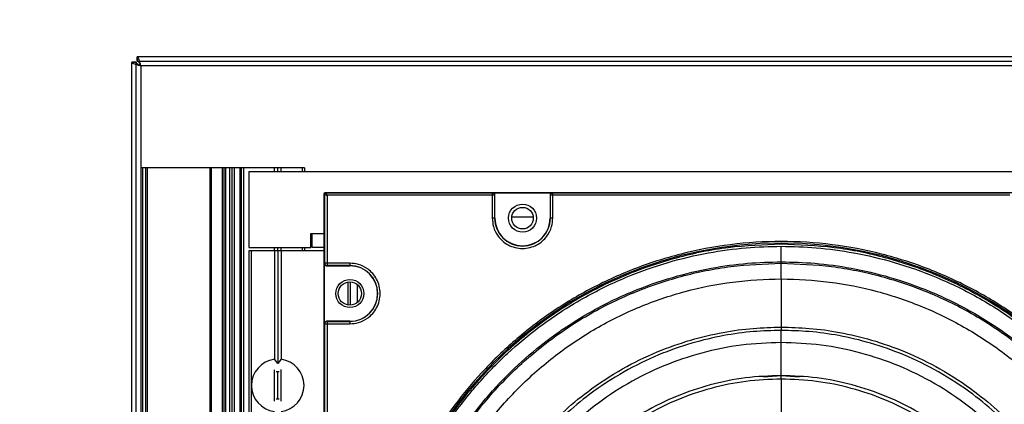
# Model space of a CAD drawing. Units: inches. Extents: x 0.3 to 33.8, y 0.2 to 21.7.
# Drawn here: x 9 to 9.6, y 15.4 to 15.7 of the extents above; entities that cross this region are included whole.
import ezdxf

# ---------------------------------------------------------------- set-up
doc = ezdxf.new("R2010")
doc.units = ezdxf.units.IN
doc.header["$MEASUREMENT"] = 0
doc.layers.add('BORDERS', color=7, linetype='Continuous')
doc.styles.add('SLDTEXTSTYLE0', font='TXT', dxfattribs={"width": 0.75})
doc.dimstyles.new('SLDDIMSTYLE0', dxfattribs={"dimtxt": 0.137795, "dimasz": 0.14, "dimexe": 0, "dimexo": 0.0625, "dimgap": 0.034449, "dimtad": 1, "dimdec": 3, "dimlfac": 10, "dimrnd": 1e-09, "dimzin": 4, "dimdsep": 46, "dimtxsty": 'SLDTEXTSTYLE0', "dimblk1": 'CLOSED', "dimblk2": 'CLOSED', "dimsah": 1, "dimcen": 0.09, "dimadec": 0, "dimazin": 1, "dimtfac": 1, "dimtdec": 3, "dimtmove": 0, "dimatfit": 0, "dimldrblk": 'CLOSED', "dimfxl": 0, "dimfrac": 2, "dimtolj": 1, "dimtzin": 12, "dimarcsym": 0})

# ---------------------------------------------------------------- blocks, each defined once
blk = doc.blocks.new('_Closed')
at = {"color": 0, "linetype": 'ByBlock', "lineweight": -2}
for p, q in [((-1, 0.166667), (0, 0)), ((-1, 0.166667), (-1, -0.166667)), ((0, 0), (-1, -0.166667)), ((0, 0), (-1, 0))]:
    blk.add_line(p, q, dxfattribs=at)
blk = doc.blocks.new('_D')
at = {"layer": 'BORDERS'}
for p, q in [((8.76709, 16.26583), (8.7251, 16.26583)), ((8.7251, 16.26583), (8.7251, 16.04708)), ((9.31272, 16.26583), (9.3547, 16.26583)), ((9.3547, 16.26583), (9.3547, 16.04708)), ((8.7251, 16.04708), (8.76709, 16.04708)), ((9.3547, 16.04708), (9.31272, 16.04708)), ((8.94326, 15.68344), (8.94326, 15.88029)), ((9.08331, 15.68354), (9.08331, 15.88029)), ((8.94326, 15.84092), (8.69326, 15.84092)), ((8.94326, 15.84092), (9.08331, 15.84092)), ((9.08331, 15.84092), (9.33331, 15.84092))]:
    blk.add_line(p, q, dxfattribs=at)
at = {"layer": 'BORDERS', "xscale": 0.14, "yscale": 0.14}
blk.add_blockref('_Closed', (8.94326, 15.84092, 0.00638), dxfattribs=at)
at = {"layer": 'BORDERS', "xscale": 0.14, "yscale": 0.14, "rotation": 180.0000000000004}
blk.add_blockref('_Closed', (9.08331, 15.84092, 0.00638), dxfattribs=at)
at = {"layer": 'BORDERS', "char_height": 0.137795, "attachment_point": 1, "style": 'SLDTEXTSTYLE0'}
for s, insert in [('3.6cm', (8.76709, 16.22471)), ('1.400in', (8.73646, 16.01855))]:
    blk.add_mtext(s, dxfattribs=dict(at, insert=insert))

msp = doc.modelspace()

# ---------------------------------------------------------------- linework, layer by layer
at = {"color": 7, "linetype": 'Continuous', "lineweight": 25}
for p, q in [((9.08331, 7.99698), (9.08331, 15.64417)), ((9.08331, 15.64417), (9.08601, 15.64417)), ((9.08601, 15.64417), (9.08331, 15.64417)), ((9.08601, 7.99698), (9.08601, 15.64417)), ((9.08672, 15.64758), (9.08672, 15.64488)), ((9.9023, 15.64758), (9.08672, 15.64758)), ((9.08672, 15.64488), (9.08672, 15.64758)), ((9.08672, 15.64488), (9.9023, 15.64488)), ((9.90011, 15.64198), (9.08891, 15.64198)), ((9.08891, 15.64198), (9.08891, 7.99918)), ((9.08895, 15.57748), (9.08895, 8.06268)), ((9.08995, 15.57748), (9.08895, 15.57748)), ((9.08995, 15.57748), (9.08995, 8.06268)), ((9.09195, 15.57748), (9.08995, 15.57748)), ((9.09195, 15.57748), (9.09195, 8.06268)), ((9.09295, 15.57748), (9.09195, 15.57748)), ((9.09295, 15.57748), (9.09295, 8.06268)), ((9.13245, 15.57748), (9.09295, 15.57748)), ((9.13245, 15.57748), (9.13245, 8.06268)), ((9.13345, 15.57748), (9.13245, 15.57748)), ((9.13345, 15.57748), (9.13345, 8.06268)), ((9.14041, 15.57748), (9.13345, 15.57748)), ((9.14041, 15.57748), (9.14041, 8.06268)), ((9.14141, 15.57748), (9.14041, 15.57748)), ((9.14141, 15.57748), (9.14141, 8.06268)), ((9.14241, 15.57748), (9.14141, 15.57748)), ((9.14241, 15.57748), (9.14241, 8.06268)), ((9.14498, 15.57748), (9.14241, 15.57748)), ((9.14498, 15.57748), (9.14498, 8.06268)), ((9.14641, 15.57748), (9.14498, 15.57748)), ((9.14641, 15.57748), (9.14641, 8.06268)), ((9.14784, 15.57748), (9.14641, 15.57748)), ((9.14784, 15.57748), (9.14784, 8.06268)), ((9.15141, 15.57748), (9.14784, 15.57748)), ((9.15141, 15.57748), (9.15141, 8.06268)), ((9.15241, 15.57748), (9.15141, 15.57748)), ((9.15241, 15.57748), (9.15241, 8.06268)), ((9.15391, 15.57748), (9.15241, 15.57748)), ((9.15391, 15.57748), (9.15391, 8.06268)), ((9.17331, 15.57748), (9.15391, 15.57748)), ((9.15716, 15.57518), (9.15716, 15.52718)), ((9.15716, 15.57518), (9.83026, 15.57518)), ((9.17331, 15.57748), (9.17331, 15.57518)), ((9.17541, 15.57748), (9.17331, 15.57748)), ((9.17541, 15.57748), (9.17541, 15.57518)), ((9.17751, 15.57748), (9.17541, 15.57748)), ((9.17751, 15.57748), (9.17751, 15.57518)), ((9.19091, 15.57748), (9.17751, 15.57748)), ((9.19241, 15.57748), (9.19091, 15.57748)), ((9.19091, 15.57748), (9.19091, 15.57518)), ((9.19241, 15.57748), (9.19241, 15.57518)), ((9.20481, 14.98533), (9.20481, 15.56102)), ((9.20513, 15.5607), (9.20481, 15.56102)), ((9.20513, 15.51731), (9.20513, 15.5607)), ((9.20581, 15.56202), (9.20613, 15.5617)), ((9.20581, 15.56202), (9.7815, 15.56202)), ((9.20613, 15.5617), (9.31103, 15.5617)), ((9.20663, 15.5602), (9.20663, 15.51731)), ((9.31103, 15.5602), (9.20663, 15.5602)), ((9.31103, 15.5617), (9.31116, 15.56183)), ((9.31103, 15.5617), (9.31103, 15.5602)), ((9.31103, 15.5602), (9.31103, 15.54578)), ((9.31253, 15.5602), (9.31103, 15.5602)), ((9.31116, 15.56183), (9.34916, 15.56183)), ((9.31266, 15.56033), (9.31253, 15.5602)), ((9.31253, 15.5602), (9.31253, 15.54578)), ((9.31266, 15.54578), (9.31266, 15.56033)), ((9.34779, 15.5602), (9.34766, 15.56033)), ((9.34766, 15.56033), (9.34766, 15.54578)), ((9.34929, 15.5602), (9.34779, 15.5602)), ((9.34779, 15.54578), (9.34779, 15.5602)), ((9.34916, 15.56183), (9.34929, 15.5617)), ((9.34929, 15.5617), (9.63803, 15.5617)), ((9.34929, 15.5602), (9.34929, 15.5617)), ((9.34929, 15.54578), (9.34929, 15.5602)), ((9.63803, 15.5602), (9.34929, 15.5602)), ((9.31253, 15.54578), (9.31266, 15.54578)), ((9.3234, 15.54655), (9.33691, 15.54655)), ((9.34779, 15.54578), (9.34766, 15.54578)), ((9.19636, 15.53615), (9.19716, 15.53615)), ((9.19636, 15.52718), (9.19636, 15.53615)), ((9.19716, 15.52718), (9.19716, 15.53615)), ((9.19716, 15.53615), (9.20481, 15.53615)), ((9.15716, 15.52718), (9.19636, 15.52718)), ((9.17331, 15.52718), (9.17331, 15.52518)), ((9.17541, 15.52718), (9.17541, 15.52518)), ((9.17751, 15.52718), (9.17751, 15.52518)), ((9.19091, 15.52718), (9.19091, 15.52518)), ((9.19241, 15.52718), (9.19241, 15.52518)), ((9.20481, 15.52718), (9.19716, 15.52718)), ((9.15716, 15.52518), (9.15716, 8.11578)), ((9.15866, 15.52518), (9.15716, 15.52518)), ((9.15866, 15.52518), (9.15866, 8.11578)), ((9.17336, 15.52518), (9.15866, 15.52518)), ((9.17336, 15.52518), (9.17336, 15.45664)), ((9.17546, 15.52518), (9.17336, 15.52518)), ((9.17546, 15.52518), (9.17546, 15.45408)), ((9.17756, 15.52518), (9.17546, 15.52518)), ((9.17756, 15.52518), (9.17756, 15.45664)), ((9.20481, 15.52518), (9.17756, 15.52518)), ((9.205, 15.51718), (9.20513, 15.51731)), ((9.205, 15.47918), (9.205, 15.51718)), ((9.20663, 15.51731), (9.20513, 15.51731)), ((9.20663, 15.51581), (9.2065, 15.51568)), ((9.2065, 15.51568), (9.22106, 15.51568)), ((9.22106, 15.51731), (9.20663, 15.51731)), ((9.20663, 15.51731), (9.20663, 15.51581)), ((9.22106, 15.51581), (9.20663, 15.51581)), ((9.22106, 15.51581), (9.22106, 15.51568)), ((9.49366, 15.51727), (9.49366, 15.51819)), ((9.49366, 15.50745), (9.49366, 15.51727)), ((9.21969, 15.5054), (9.21969, 15.49095)), ((9.22125, 15.50552), (9.22125, 15.49083)), ((9.2259, 15.49264), (9.2259, 15.50371)), ((9.20513, 15.47904), (9.205, 15.47918)), ((9.20513, 15.47904), (9.20663, 15.47904)), ((9.20513, 15.06731), (9.20513, 15.47904)), ((9.2065, 15.48068), (9.20663, 15.48054)), ((9.22106, 15.48068), (9.2065, 15.48068)), ((9.20663, 15.48054), (9.20663, 15.47904)), ((9.20663, 15.48054), (9.22106, 15.48054)), ((9.20663, 15.47904), (9.20663, 15.06731)), ((9.20663, 15.47904), (9.22106, 15.47904)), ((9.22106, 15.48054), (9.22106, 15.48068)), ((9.49366, 15.47696), (9.49366, 15.47489)), ((9.49366, 15.4464), (9.49366, 15.4672)), ((9.17546, 15.45408), (9.17336, 15.45664)), ((9.17756, 15.45664), (9.17546, 15.45408)), ((9.17331, 15.4501), (9.17331, 15.43026)), ((9.17438, 15.44889), (9.17546, 15.44895)), ((9.17541, 15.44895), (9.17541, 15.4314)), ((9.17546, 15.44895), (9.17644, 15.4489)), ((9.17751, 15.45012), (9.17751, 15.43024)), ((9.48235, 15.44566), (9.49366, 15.4464)), ((9.49366, 15.4464), (9.50496, 15.44566)), ((9.49366, 15.44415), (9.49366, 15.4464)), ((9.49366, 15.44415), (9.49366, 15.4218))]:
    msp.add_line(p, q, dxfattribs=at)
at = {"color": 7, "linetype": 'Continuous', "lineweight": 25, "flags": 128}
msp.add_lwpolyline([(9.17644, 15.43145), (9.17546, 15.4314), (9.17438, 15.43147)], dxfattribs=at)
at = {"color": 7, "linetype": 'Continuous', "lineweight": 25}
for centre, radius in [((9.33016, 15.54578), 0.00885), ((9.33016, 15.54578), 0.0068), ((9.22106, 15.49818), 0.00885), ((9.22106, 15.49818), 0.00735)]:
    msp.add_circle(centre, radius, dxfattribs=at)
for centre, radius, start, end in [((9.20613, 15.5607), 0.001, 90.02044, 179.97956), ((9.33016, 15.54578), 0.01763, 180, 360), ((9.33016, 15.54578), 0.0175, 180, 360), ((9.49366, 15.27318), 0.25684, 0, 180), ((9.22106, 15.49818), 0.01763, 270, 90), ((9.22106, 15.49818), 0.0175, 270, 90), ((9.17546, 15.44018), 0.0166, 97.26774, 262.73226), ((9.17546, 15.44018), 0.0166, 277.26774, 82.73226)]:
    msp.add_arc(centre, radius, start, end, dxfattribs=at)
for points in [[(9.08331, 15.64417), (9.08339, 15.64399), (9.08356, 15.64362), (9.08486, 15.64307), (9.08671, 15.64252), (9.08817, 15.64216), (9.08891, 15.64198)], [(9.08601, 15.64417), (9.08605, 15.64399), (9.08614, 15.64362), (9.08681, 15.64307), (9.08777, 15.64252), (9.08853, 15.64216), (9.08891, 15.64198)], [(9.08891, 15.64198), (9.08873, 15.64271), (9.08836, 15.64418), (9.08781, 15.64603), (9.08726, 15.64732), (9.0869, 15.64749), (9.08672, 15.64758)], [(9.08891, 15.64198), (9.08873, 15.64236), (9.08836, 15.64312), (9.08781, 15.64407), (9.08726, 15.64475), (9.0869, 15.64483), (9.08672, 15.64488)], [(9.49366, 15.52928), (9.48248, 15.52886), (9.46013, 15.52801), (9.42718, 15.52121), (9.39537, 15.51048), (9.36524, 15.4956), (9.33731, 15.47694), (9.31205, 15.45479), (9.2899, 15.42953), (9.27123, 15.40159), (9.25637, 15.37146), (9.24557, 15.33965), (9.23902, 15.3067), (9.23682, 15.27318), (9.23902, 15.23965), (9.24557, 15.2067), (9.25637, 15.17489), (9.27123, 15.14476), (9.2899, 15.11682), (9.31205, 15.09157), (9.33731, 15.06941), (9.36524, 15.05075), (9.39537, 15.03588), (9.42718, 15.02514), (9.46013, 15.01834), (9.48248, 15.0175), (9.49366, 15.01707)], [(9.49366, 15.01707), (9.50483, 15.0175), (9.52718, 15.01834), (9.56013, 15.02514), (9.59195, 15.03588), (9.62208, 15.05075), (9.65001, 15.06941), (9.67527, 15.09157), (9.69742, 15.11682), (9.71608, 15.14476), (9.73094, 15.17489), (9.74174, 15.2067), (9.7483, 15.23965), (9.75049, 15.27318), (9.7483, 15.3067), (9.74174, 15.33965), (9.73094, 15.37146), (9.71608, 15.40159), (9.69742, 15.42953), (9.67527, 15.45479), (9.65001, 15.47694), (9.62208, 15.4956), (9.59195, 15.51048), (9.56013, 15.52121), (9.52718, 15.52801), (9.50483, 15.52886), (9.49366, 15.52928)], [(9.49366, 15.02908), (9.48301, 15.02948), (9.46171, 15.03029), (9.4303, 15.03677), (9.39998, 15.047), (9.37126, 15.06118), (9.34464, 15.07897), (9.32056, 15.10008), (9.29945, 15.12416), (9.28166, 15.15078), (9.2675, 15.1795), (9.25721, 15.20982), (9.25096, 15.24122), (9.24887, 15.27318), (9.25096, 15.30513), (9.25721, 15.33653), (9.2675, 15.36685), (9.28166, 15.39557), (9.29945, 15.4222), (9.32056, 15.44627), (9.34464, 15.46738), (9.37126, 15.48517), (9.39998, 15.49935), (9.4303, 15.50958), (9.46171, 15.51606), (9.48301, 15.51687), (9.49366, 15.51727)], [(9.49366, 15.51727), (9.50431, 15.51687), (9.52561, 15.51606), (9.55702, 15.50958), (9.58734, 15.49935), (9.61605, 15.48517), (9.64268, 15.46738), (9.66675, 15.44627), (9.68787, 15.4222), (9.70566, 15.39557), (9.71982, 15.36685), (9.73011, 15.33653), (9.73636, 15.30513), (9.73845, 15.27318), (9.73636, 15.24122), (9.73011, 15.20982), (9.71982, 15.1795), (9.70566, 15.15078), (9.68787, 15.12416), (9.66675, 15.10008), (9.64268, 15.07897), (9.61605, 15.06118), (9.58734, 15.047), (9.55702, 15.03677), (9.52561, 15.03029), (9.50431, 15.02948), (9.49366, 15.02908)], [(9.49366, 15.03891), (9.48344, 15.03929), (9.46299, 15.04007), (9.43285, 15.04629), (9.40375, 15.05611), (9.37619, 15.06971), (9.35064, 15.08678), (9.32753, 15.10705), (9.30727, 15.13015), (9.29019, 15.15571), (9.2766, 15.18327), (9.26672, 15.21237), (9.26073, 15.24251), (9.25872, 15.27318), (9.26073, 15.30384), (9.26672, 15.33398), (9.2766, 15.36308), (9.29019, 15.39065), (9.30727, 15.4162), (9.32753, 15.4393), (9.35064, 15.45957), (9.37619, 15.47664), (9.40375, 15.49025), (9.43285, 15.50006), (9.46299, 15.50629), (9.48344, 15.50706), (9.49366, 15.50745)], [(9.49366, 15.50745), (9.50388, 15.50706), (9.52432, 15.50629), (9.55447, 15.50006), (9.58357, 15.49025), (9.61113, 15.47664), (9.63668, 15.45957), (9.65979, 15.4393), (9.68005, 15.4162), (9.69712, 15.39065), (9.71072, 15.36308), (9.72059, 15.33398), (9.72659, 15.30384), (9.7286, 15.27318), (9.72659, 15.24251), (9.72059, 15.21237), (9.71072, 15.18327), (9.69712, 15.15571), (9.68005, 15.13015), (9.65979, 15.10705), (9.63668, 15.08678), (9.61113, 15.06971), (9.58357, 15.05611), (9.55447, 15.04629), (9.52432, 15.04007), (9.50388, 15.03929), (9.49366, 15.03891)], [(9.49366, 15.4672), (9.48519, 15.46688), (9.46826, 15.46624), (9.4433, 15.46109), (9.41919, 15.45296), (9.39637, 15.44169), (9.3752, 15.42755), (9.35607, 15.41077), (9.33929, 15.39163), (9.32515, 15.37047), (9.31389, 15.34764), (9.30571, 15.32354), (9.30074, 15.29857), (9.29908, 15.27318), (9.30074, 15.24778), (9.30571, 15.22281), (9.31389, 15.19871), (9.32515, 15.17588), (9.33929, 15.15472), (9.35607, 15.13559), (9.3752, 15.1188), (9.39637, 15.10467), (9.41919, 15.09339), (9.4433, 15.08526), (9.46826, 15.08011), (9.48519, 15.07947), (9.49366, 15.07915)], [(9.49366, 15.07915), (9.50212, 15.07947), (9.51906, 15.08011), (9.54402, 15.08526), (9.56812, 15.09339), (9.59095, 15.10467), (9.61211, 15.1188), (9.63125, 15.13559), (9.64803, 15.15472), (9.66217, 15.17588), (9.67343, 15.19871), (9.68161, 15.22281), (9.68658, 15.24778), (9.68824, 15.27318), (9.68658, 15.29857), (9.68161, 15.32354), (9.67343, 15.34764), (9.66217, 15.37047), (9.64803, 15.39163), (9.63125, 15.41077), (9.61211, 15.42755), (9.59095, 15.44169), (9.56812, 15.45296), (9.54402, 15.46109), (9.51906, 15.46624), (9.50212, 15.46688), (9.49366, 15.4672)], [(9.49366, 15.4464), (9.4861, 15.44612), (9.47098, 15.44555), (9.4487, 15.44094), (9.42718, 15.43369), (9.4068, 15.42362), (9.3879, 15.411), (9.37082, 15.39602), (9.35583, 15.37893), (9.34321, 15.36004), (9.33316, 15.33966), (9.32585, 15.31814), (9.32142, 15.29585), (9.31993, 15.27318), (9.32142, 15.2505), (9.32585, 15.22821), (9.33316, 15.20669), (9.34321, 15.18631), (9.35583, 15.16742), (9.37082, 15.15033), (9.3879, 15.13535), (9.4068, 15.12273), (9.42718, 15.11267), (9.4487, 15.10541), (9.47098, 15.10081), (9.4861, 15.10023), (9.49366, 15.09995)], [(9.49366, 15.09995), (9.50122, 15.10023), (9.51633, 15.10081), (9.53862, 15.10541), (9.56014, 15.11267), (9.58052, 15.12273), (9.59941, 15.13535), (9.6165, 15.15033), (9.63148, 15.16742), (9.64411, 15.18631), (9.65416, 15.20669), (9.66146, 15.22821), (9.6659, 15.2505), (9.66738, 15.27318), (9.6659, 15.29585), (9.66146, 15.31814), (9.65416, 15.33966), (9.64411, 15.36004), (9.63148, 15.37893), (9.6165, 15.39602), (9.59941, 15.411), (9.58052, 15.42362), (9.56014, 15.43369), (9.53862, 15.44094), (9.51633, 15.44555), (9.50122, 15.44612), (9.49366, 15.4464)], [(9.49366, 15.44415), (9.4862, 15.44386), (9.47128, 15.4433), (9.44928, 15.43876), (9.42804, 15.43159), (9.40793, 15.42166), (9.38928, 15.4092), (9.37242, 15.39442), (9.35763, 15.37755), (9.34517, 15.35891), (9.33525, 15.33879), (9.32804, 15.31755), (9.32367, 15.29556), (9.3222, 15.27318), (9.32367, 15.2508), (9.32804, 15.2288), (9.33525, 15.20756), (9.34517, 15.18745), (9.35763, 15.1688), (9.37242, 15.15194), (9.38928, 15.13715), (9.40793, 15.12469), (9.42804, 15.11476), (9.44928, 15.10759), (9.47128, 15.10305), (9.4862, 15.10249), (9.49366, 15.10221)], [(9.49366, 15.10221), (9.50112, 15.10249), (9.51604, 15.10305), (9.53804, 15.10759), (9.55927, 15.11476), (9.57939, 15.12469), (9.59804, 15.13715), (9.6149, 15.15194), (9.62969, 15.1688), (9.64215, 15.18745), (9.65207, 15.20756), (9.65928, 15.2288), (9.66365, 15.2508), (9.66512, 15.27318), (9.66365, 15.29556), (9.65928, 15.31755), (9.65207, 15.33879), (9.64215, 15.35891), (9.62969, 15.37755), (9.6149, 15.39442), (9.59804, 15.4092), (9.57939, 15.42166), (9.55927, 15.43159), (9.53804, 15.43876), (9.51604, 15.4433), (9.50112, 15.44386), (9.49366, 15.44415)]]:
    msp.add_open_spline(points, degree=3, dxfattribs=at)
for points, knots in [([(9.20481, 15.56102), (9.20483, 15.56113), (9.20485, 15.56136), (9.20502, 15.56166), (9.20527, 15.56188), (9.20556, 15.562), (9.20574, 15.56201), (9.20581, 15.56202)], [0, 0, 0, 0, 0.2147097, 0.4294211, 0.6440964, 0.8587565, 1, 1, 1, 1]), ([(9.20513, 15.5607), (9.20514, 15.5607), (9.20515, 15.56069), (9.20528, 15.56065), (9.20556, 15.56056), (9.20605, 15.56039), (9.20644, 15.56027), (9.20663, 15.5602)], [0, 0, 0, 0, 0.122159, 0.244854, 0.492112, 0.744342, 1, 1, 1, 1]), ([(9.20663, 15.5602), (9.20657, 15.5604), (9.20644, 15.56078), (9.20627, 15.56128), (9.20618, 15.56156), (9.20614, 15.56168), (9.20614, 15.56169), (9.20613, 15.5617)], [0, 0, 0, 0, 0.255658, 0.507888, 0.755146, 0.877841, 1, 1, 1, 1]), ([(9.31253, 15.5602), (9.3125, 15.5604), (9.31246, 15.56079), (9.31214, 15.56125), (9.31177, 15.56152), (9.3114, 15.56167), (9.31116, 15.56169), (9.31103, 15.5617)], [0, 0, 0, 0, 0.249572, 0.499144, 0.692637, 0.832186, 1, 1, 1, 1]), ([(9.31266, 15.56033), (9.31264, 15.5605), (9.31261, 15.56084), (9.31235, 15.56129), (9.31197, 15.56163), (9.31155, 15.56181), (9.31127, 15.56183), (9.31116, 15.56183)], [0, 0, 0, 0, 0.21471, 0.429421, 0.644096, 0.858756, 1, 1, 1, 1]), ([(9.34916, 15.56183), (9.34899, 15.56182), (9.34865, 15.56178), (9.3482, 15.56152), (9.34786, 15.56114), (9.34768, 15.56072), (9.34767, 15.56044), (9.34766, 15.56033)], [0, 0, 0, 0, 0.21471, 0.429421, 0.644096, 0.858757, 1, 1, 1, 1]), ([(9.34929, 15.5617), (9.34916, 15.56169), (9.34892, 15.56167), (9.34855, 15.56152), (9.34818, 15.56125), (9.34786, 15.56079), (9.34781, 15.5604), (9.34779, 15.5602)], [0, 0, 0, 0, 0.167814, 0.307363, 0.500856, 0.750428, 1, 1, 1, 1]), ([(9.31103, 15.54578), (9.31118, 15.54397), (9.31152, 15.53987), (9.31411, 15.53491), (9.31756, 15.53117), (9.32115, 15.5287), (9.32545, 15.52704), (9.33016, 15.52645), (9.33487, 15.52704), (9.33917, 15.5287), (9.34276, 15.53117), (9.34621, 15.53491), (9.3488, 15.53987), (9.34914, 15.54397), (9.34929, 15.54578)], [0, 0, 0, 0, 0.0903184, 0.2045632, 0.2714199, 0.3439362, 0.4207855, 0.5, 0.5792145, 0.6560638, 0.7285801, 0.7954368, 0.9096816, 1, 1, 1, 1]), ([(9.31253, 15.54578), (9.3125, 15.54578), (9.31247, 15.54578), (9.31228, 15.54578), (9.31209, 15.54578), (9.31185, 15.54578), (9.3115, 15.54578), (9.31121, 15.54578), (9.31103, 15.54578)], [0, 0, 0, 0, 0.239697, 0.368515, 0.5, 0.631485, 0.760303, 1, 1, 1, 1]), ([(9.34929, 15.54578), (9.3491, 15.54578), (9.34882, 15.54578), (9.34847, 15.54578), (9.34823, 15.54578), (9.34804, 15.54578), (9.34785, 15.54578), (9.34781, 15.54578), (9.34779, 15.54578)], [0, 0, 0, 0, 0.239697, 0.368515, 0.5, 0.631485, 0.760303, 1, 1, 1, 1]), ([(9.75148, 15.27318), (9.75137, 15.2789), (9.75115, 15.29034), (9.7493, 15.30817), (9.74615, 15.32659), (9.7412, 15.34623), (9.73445, 15.36621), (9.72534, 15.38708), (9.71399, 15.40782), (9.70151, 15.42621), (9.68894, 15.44183), (9.67669, 15.45507), (9.66081, 15.46996), (9.64049, 15.48578), (9.61501, 15.50133), (9.58707, 15.51416), (9.55713, 15.52374), (9.52576, 15.52966), (9.49366, 15.53167), (9.46156, 15.52966), (9.43019, 15.52374), (9.40025, 15.51416), (9.37231, 15.50133), (9.34682, 15.48578), (9.32408, 15.46807), (9.30424, 15.44878), (9.28745, 15.42864), (9.27333, 15.40782), (9.26197, 15.38708), (9.25287, 15.36621), (9.24612, 15.34623), (9.24117, 15.32659), (9.23802, 15.30817), (9.23616, 15.29034), (9.23594, 15.2789), (9.23583, 15.27318)], [0, 0, 0, 0, 0.021195, 0.042389, 0.066373, 0.090355, 0.117385, 0.144412, 0.174639, 0.204864, 0.226614, 0.248879, 0.271646, 0.307221, 0.34408, 0.382036, 0.420858, 0.46028, 0.500009, 0.539737, 0.579159, 0.617981, 0.655937, 0.692796, 0.728371, 0.762518, 0.795136, 0.825363, 0.855588, 0.882618, 0.909645, 0.933629, 0.957611, 0.978806, 1, 1, 1, 1]), ([(9.49366, 15.01834), (9.48628, 15.01852), (9.47087, 15.01891), (9.44696, 15.02226), (9.42147, 15.02826), (9.39473, 15.03771), (9.36723, 15.05115), (9.34221, 15.06751), (9.32009, 15.08595), (9.30102, 15.10556), (9.28352, 15.12804), (9.26814, 15.15323), (9.25547, 15.18085), (9.246, 15.21044), (9.24014, 15.24144), (9.23816, 15.27318), (9.24014, 15.30491), (9.246, 15.33591), (9.25547, 15.3655), (9.26814, 15.39312), (9.28352, 15.41831), (9.30102, 15.44079), (9.32009, 15.4604), (9.34221, 15.47884), (9.36723, 15.4952), (9.39473, 15.50864), (9.42147, 15.51809), (9.44696, 15.52409), (9.47087, 15.52744), (9.48628, 15.52783), (9.49366, 15.52802)], [0, 0, 0, 0, 0.027668, 0.057727, 0.090349, 0.125682, 0.163831, 0.20484, 0.237462, 0.271612, 0.307191, 0.344055, 0.382015, 0.420841, 0.460267, 0.5, 0.539733, 0.579159, 0.617985, 0.655945, 0.692809, 0.728388, 0.762538, 0.79516, 0.836169, 0.874318, 0.909651, 0.942273, 0.972332, 1, 1, 1, 1]), ([(9.49366, 15.52802), (9.50104, 15.52783), (9.51644, 15.52744), (9.54036, 15.52409), (9.56584, 15.51809), (9.59259, 15.50864), (9.62008, 15.4952), (9.64511, 15.47884), (9.66723, 15.4604), (9.6863, 15.44079), (9.7038, 15.41831), (9.71917, 15.39312), (9.73185, 15.3655), (9.74132, 15.33591), (9.74718, 15.30491), (9.74916, 15.27318), (9.74718, 15.24144), (9.74132, 15.21044), (9.73185, 15.18085), (9.71917, 15.15323), (9.7038, 15.12804), (9.6863, 15.10556), (9.66723, 15.08595), (9.64511, 15.06751), (9.62008, 15.05115), (9.59259, 15.03771), (9.56584, 15.02826), (9.54036, 15.02226), (9.51644, 15.01891), (9.50104, 15.01852), (9.49366, 15.01834)], [0, 0, 0, 0, 0.027668, 0.057727, 0.090349, 0.125682, 0.163831, 0.20484, 0.237462, 0.271612, 0.307191, 0.344055, 0.382015, 0.420841, 0.460267, 0.5, 0.539733, 0.579159, 0.617985, 0.655945, 0.692809, 0.728388, 0.762538, 0.79516, 0.836169, 0.874318, 0.909651, 0.942273, 0.972332, 1, 1, 1, 1]), ([(9.49366, 15.51819), (9.49366, 15.51838), (9.49366, 15.51877), (9.49366, 15.52108), (9.49366, 15.52432), (9.49366, 15.52682), (9.49366, 15.52802)], [0, 0, 0, 0, 0.240773, 0.5, 0.759227, 1, 1, 1, 1]), ([(9.205, 15.51718), (9.20502, 15.51701), (9.20505, 15.51667), (9.20531, 15.51622), (9.20569, 15.51588), (9.20611, 15.5157), (9.20639, 15.51568), (9.2065, 15.51568)], [0, 0, 0, 0, 0.21471, 0.429421, 0.644096, 0.858757, 1, 1, 1, 1]), ([(9.20513, 15.51731), (9.20516, 15.51711), (9.2052, 15.51672), (9.20552, 15.51626), (9.20589, 15.51598), (9.20626, 15.51584), (9.2065, 15.51582), (9.20663, 15.51581)], [0, 0, 0, 0, 0.249572, 0.499144, 0.692637, 0.832186, 1, 1, 1, 1]), ([(9.22106, 15.47904), (9.22287, 15.4792), (9.22696, 15.47954), (9.23193, 15.48213), (9.23566, 15.48558), (9.23814, 15.48917), (9.2398, 15.49346), (9.24039, 15.49818), (9.2398, 15.50289), (9.23814, 15.50718), (9.23566, 15.51077), (9.23193, 15.51423), (9.22696, 15.51682), (9.22287, 15.51716), (9.22106, 15.51731)], [0, 0, 0, 0, 0.0903184, 0.2045632, 0.2714199, 0.3439362, 0.4207855, 0.5, 0.5792145, 0.6560638, 0.7285801, 0.7954368, 0.9096816, 1, 1, 1, 1]), ([(9.22106, 15.51731), (9.22106, 15.51712), (9.22106, 15.51683), (9.22106, 15.51649), (9.22106, 15.51625), (9.22106, 15.51605), (9.22106, 15.51587), (9.22106, 15.51583), (9.22106, 15.51581)], [0, 0, 0, 0, 0.2396965, 0.3685145, 0.5, 0.6314855, 0.7603035, 1, 1, 1, 1]), ([(9.49366, 15.02817), (9.48656, 15.02834), (9.47175, 15.02872), (9.44876, 15.03194), (9.42426, 15.03771), (9.39855, 15.04679), (9.37211, 15.05971), (9.34805, 15.07545), (9.32678, 15.09317), (9.30845, 15.11203), (9.29162, 15.13364), (9.27684, 15.15786), (9.26466, 15.18441), (9.25555, 15.21286), (9.24992, 15.24267), (9.24801, 15.27318), (9.24992, 15.30368), (9.25555, 15.33349), (9.26466, 15.36194), (9.27684, 15.38849), (9.29162, 15.41271), (9.30845, 15.43433), (9.32678, 15.45318), (9.34805, 15.47091), (9.37211, 15.48664), (9.39855, 15.49956), (9.42426, 15.50865), (9.44876, 15.51441), (9.47175, 15.51763), (9.48656, 15.51801), (9.49366, 15.51819)], [0, 0, 0, 0, 0.027668, 0.057727, 0.090349, 0.125682, 0.163831, 0.20484, 0.237462, 0.271612, 0.307191, 0.344055, 0.382015, 0.420841, 0.460267, 0.5, 0.539733, 0.579159, 0.617985, 0.655945, 0.692809, 0.728388, 0.762538, 0.79516, 0.836169, 0.874318, 0.909651, 0.942273, 0.972332, 1, 1, 1, 1]), ([(9.49366, 15.51819), (9.50076, 15.51801), (9.51556, 15.51763), (9.53856, 15.51441), (9.56306, 15.50865), (9.58877, 15.49956), (9.61521, 15.48664), (9.63927, 15.47091), (9.66054, 15.45318), (9.67887, 15.43433), (9.6957, 15.41271), (9.71048, 15.38849), (9.72266, 15.36194), (9.73177, 15.33349), (9.7374, 15.30368), (9.73931, 15.27318), (9.7374, 15.24267), (9.73177, 15.21286), (9.72266, 15.18441), (9.71048, 15.15786), (9.6957, 15.13364), (9.67887, 15.11203), (9.66054, 15.09317), (9.63927, 15.07545), (9.61521, 15.05971), (9.58877, 15.04679), (9.56306, 15.03771), (9.53856, 15.03194), (9.51556, 15.02872), (9.50076, 15.02834), (9.49366, 15.02817)], [0, 0, 0, 0, 0.027668, 0.057727, 0.090349, 0.125682, 0.163831, 0.20484, 0.237462, 0.271612, 0.307191, 0.344055, 0.382015, 0.420841, 0.460267, 0.5, 0.539733, 0.579159, 0.617985, 0.655945, 0.692809, 0.728388, 0.762538, 0.79516, 0.836169, 0.874318, 0.909651, 0.942273, 0.972332, 1, 1, 1, 1]), ([(9.49366, 15.50745), (9.49366, 15.5069), (9.49366, 15.5057), (9.49366, 15.50222), (9.49366, 15.49722), (9.49366, 15.49118), (9.49366, 15.48533), (9.49366, 15.48083), (9.49366, 15.478), (9.49366, 15.47729), (9.49366, 15.47696)], [0, 0, 0, 0, 0.100436, 0.219288, 0.35462, 0.5, 0.64538, 0.780712, 0.899564, 1, 1, 1, 1]), ([(9.2065, 15.48068), (9.20633, 15.48066), (9.206, 15.48063), (9.20555, 15.48037), (9.20521, 15.47999), (9.20503, 15.47957), (9.20501, 15.47929), (9.205, 15.47918)], [0, 0, 0, 0, 0.21471, 0.429421, 0.644096, 0.858757, 1, 1, 1, 1]), ([(9.20663, 15.48054), (9.2065, 15.48053), (9.20626, 15.48052), (9.20589, 15.48037), (9.20552, 15.4801), (9.2052, 15.47963), (9.20516, 15.47924), (9.20513, 15.47904)], [0, 0, 0, 0, 0.167814, 0.307363, 0.500856, 0.750428, 1, 1, 1, 1]), ([(9.22106, 15.48054), (9.22106, 15.48052), (9.22106, 15.48049), (9.22106, 15.4803), (9.22106, 15.4801), (9.22106, 15.47986), (9.22106, 15.47952), (9.22106, 15.47923), (9.22106, 15.47904)], [0, 0, 0, 0, 0.2396965, 0.3685145, 0.5, 0.6314855, 0.7603035, 1, 1, 1, 1]), ([(9.49366, 15.06939), (9.48776, 15.06954), (9.47544, 15.06985), (9.45631, 15.07253), (9.43594, 15.07733), (9.41455, 15.08489), (9.39256, 15.09563), (9.37255, 15.10872), (9.35486, 15.12346), (9.33962, 15.13914), (9.32562, 15.15712), (9.31333, 15.17726), (9.30319, 15.19935), (9.29562, 15.22301), (9.29093, 15.2478), (9.28935, 15.27318), (9.29093, 15.29855), (9.29562, 15.32334), (9.30319, 15.34701), (9.31333, 15.36909), (9.32562, 15.38923), (9.33962, 15.40721), (9.35486, 15.42289), (9.37255, 15.43763), (9.39256, 15.45072), (9.41455, 15.46147), (9.43594, 15.46902), (9.45631, 15.47382), (9.47544, 15.4765), (9.48776, 15.47681), (9.49366, 15.47696)], [0, 0, 0, 0, 0.027668, 0.0577273, 0.0903493, 0.1256817, 0.163831, 0.2048402, 0.2374622, 0.2716125, 0.3071912, 0.3440548, 0.382015, 0.4208413, 0.4602672, 0.5, 0.5397328, 0.5791587, 0.617985, 0.6559452, 0.6928088, 0.7283875, 0.7625378, 0.7951598, 0.836169, 0.8743183, 0.9096507, 0.9422727, 0.972332, 1, 1, 1, 1]), ([(9.49366, 15.47696), (9.49956, 15.47681), (9.51188, 15.4765), (9.531, 15.47382), (9.55138, 15.46902), (9.57276, 15.46147), (9.59475, 15.45072), (9.61477, 15.43763), (9.63246, 15.42289), (9.6477, 15.40721), (9.6617, 15.38923), (9.67399, 15.36909), (9.68413, 15.34701), (9.6917, 15.32334), (9.69638, 15.29855), (9.69797, 15.27318), (9.69638, 15.2478), (9.6917, 15.22301), (9.68413, 15.19935), (9.67399, 15.17726), (9.6617, 15.15712), (9.6477, 15.13914), (9.63246, 15.12346), (9.61477, 15.10872), (9.59475, 15.09563), (9.57276, 15.08489), (9.55138, 15.07733), (9.531, 15.07253), (9.51188, 15.06985), (9.49956, 15.06954), (9.49366, 15.06939)], [0, 0, 0, 0, 0.027668, 0.057727, 0.090349, 0.125682, 0.163831, 0.20484, 0.237462, 0.271612, 0.307191, 0.344055, 0.382015, 0.420841, 0.460267, 0.5, 0.539733, 0.579159, 0.617985, 0.655945, 0.692809, 0.728388, 0.762538, 0.79516, 0.836169, 0.874318, 0.909651, 0.942273, 0.972332, 1, 1, 1, 1]), ([(9.49366, 15.47489), (9.48782, 15.47474), (9.47562, 15.47443), (9.45669, 15.47178), (9.43652, 15.46703), (9.41536, 15.45955), (9.39359, 15.44892), (9.37378, 15.43596), (9.35627, 15.42137), (9.34118, 15.40585), (9.32733, 15.38805), (9.31516, 15.36811), (9.30513, 15.34626), (9.29763, 15.32283), (9.29299, 15.29829), (9.29142, 15.27318), (9.29299, 15.24806), (9.29763, 15.22352), (9.30513, 15.2001), (9.31516, 15.17824), (9.32733, 15.1583), (9.34118, 15.14051), (9.35627, 15.12498), (9.37378, 15.11039), (9.39359, 15.09744), (9.41536, 15.0868), (9.43652, 15.07932), (9.45669, 15.07457), (9.47562, 15.07192), (9.48782, 15.07161), (9.49366, 15.07146)], [0, 0, 0, 0, 0.027668, 0.0577273, 0.0903493, 0.1256817, 0.163831, 0.2048402, 0.2374622, 0.2716125, 0.3071912, 0.3440548, 0.382015, 0.4208413, 0.4602672, 0.5, 0.5397328, 0.5791587, 0.617985, 0.6559452, 0.6928088, 0.7283875, 0.7625378, 0.7951598, 0.836169, 0.8743183, 0.9096507, 0.9422727, 0.972332, 1, 1, 1, 1]), ([(9.49366, 15.4672), (9.49366, 15.46752), (9.49366, 15.46818), (9.49366, 15.46937), (9.49366, 15.47067), (9.49366, 15.47197), (9.49366, 15.47313), (9.49366, 15.47403), (9.49366, 15.47463), (9.49366, 15.47481), (9.49366, 15.47489)], [0, 0, 0, 0, 0.110858, 0.233004, 0.364032, 0.5, 0.635968, 0.766996, 0.889142, 1, 1, 1, 1]), ([(9.49366, 15.07146), (9.4995, 15.07161), (9.51169, 15.07192), (9.53062, 15.07457), (9.55079, 15.07932), (9.57196, 15.0868), (9.59373, 15.09744), (9.61354, 15.11039), (9.63105, 15.12498), (9.64614, 15.14051), (9.65999, 15.1583), (9.67216, 15.17824), (9.68219, 15.2001), (9.68969, 15.22352), (9.69432, 15.24806), (9.69589, 15.27318), (9.69432, 15.29829), (9.68969, 15.32283), (9.68219, 15.34626), (9.67216, 15.36811), (9.65999, 15.38805), (9.64614, 15.40585), (9.63105, 15.42137), (9.61354, 15.43596), (9.59373, 15.44892), (9.57196, 15.45955), (9.55079, 15.46703), (9.53062, 15.47178), (9.51169, 15.47443), (9.4995, 15.47474), (9.49366, 15.47489)], [0, 0, 0, 0, 0.027668, 0.0577273, 0.0903493, 0.1256817, 0.163831, 0.2048402, 0.2374622, 0.2716125, 0.3071912, 0.3440548, 0.382015, 0.4208413, 0.4602672, 0.5, 0.5397328, 0.5791587, 0.617985, 0.6559452, 0.6928088, 0.7283875, 0.7625378, 0.7951598, 0.836169, 0.8743183, 0.9096507, 0.9422727, 0.972332, 1, 1, 1, 1])]:
    msp.add_open_spline(points, degree=3, knots=knots, dxfattribs=at)

# ---------------------------------------------------------------- dimensions: what is measured, and where the dimension line sits
at = {"layer": 'BORDERS'}
dim = msp.add_linear_dim(base=(9.0833085, 15.8409181), p1=(8.9432593, 15.6440688), p2=(9.0833085, 15.6441688), dimstyle='SLDDIMSTYLE0', dxfattribs=at)
dim.commit()
dim.dimension.update_dxf_attribs({"geometry": '_D', "text_midpoint": (9.0399012, 15.8409181), "dimtype": 160})

doc.saveas('drawing.dxf')
